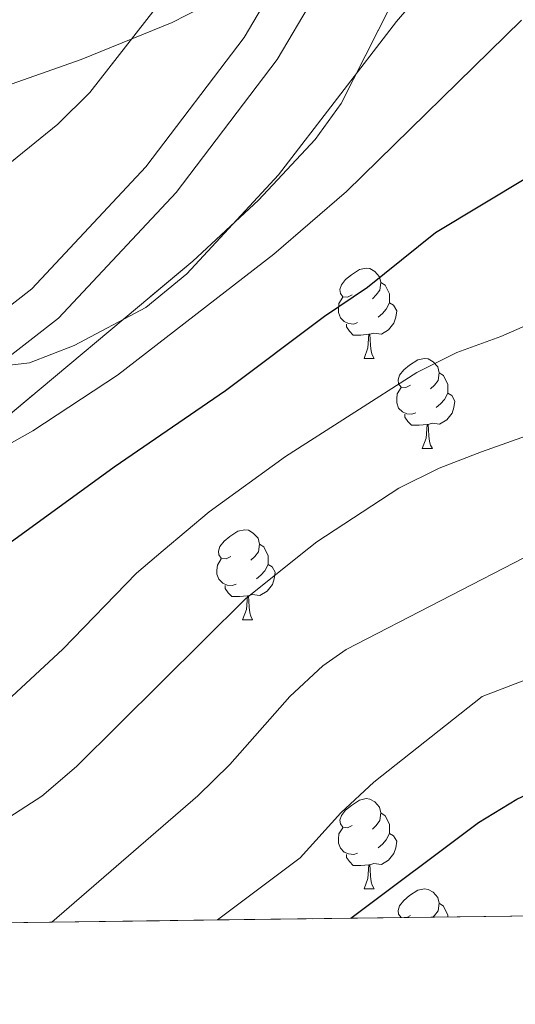
# Model space of a CAD drawing. Extents: x 588996 to 593491, y 775095 to 778125.
# Drawn here: x 591095 to 591150, y 775508 to 775617 of the extents above; entities that cross this region are included whole.
import ezdxf

# ---------------------------------------------------------------- set-up
doc = ezdxf.new("R2010")
doc.units = 0
doc.header["$MEASUREMENT"] = 0
doc.linetypes.add('DGN Style 3', pattern=[59.44946, 42.4639, -16.98556])
for name, color, linetype in [('Nivel 21', 7, 'Continuous'), ('Nivel 35', 7, 'Continuous'), ('Nivel 36', 7, 'Continuous'), ('Nivel 4', 7, 'Continuous'), ('Nivel 49', 7, 'Continuous'), ('Nivel 5', 7, 'Continuous'), ('Nivel 57', 7, 'Continuous'), ('Nivel 61', 7, 'Continuous'), ('Nivel 63', 7, 'Continuous')]:
    doc.layers.add(name, color=color, linetype=linetype)
doc.linetypes.add('5zonar', pattern='A,-5,[1,dgnlstyle.shx,S=0.08,R=0,X=0,Y=0],-5', length=10)

msp = doc.modelspace()

# ---------------------------------------------------------------- linework, layer by layer
at = {"layer": 'Nivel 21', "color": 19, "linetype": 'Continuous', "lineweight": 0}
msp.add_polyline3d([(591012.142, 775515.8640000001, 723.616), (591028.4180000001, 775536.791, 727.184), (591043.092, 775550.28, 729.657), (591063.304, 775564.223, 732.275), (591082.648, 775576.5689999999, 734.312), (591096.652, 775587.4469999999, 736.494), (591109.3500000001, 775601.014, 737.803), (591120.2760000001, 775615.425, 738.676), (591131.685, 775634.77, 740.712), (591139.6880000001, 775654.139, 741.876), (591143.351, 775669.013, 743.331), (591141.757, 775681.848, 743.913), (591139.4480000001, 775694.916, 744.495), (591141.69, 775702.5490000001, 744.927)], dxfattribs=at)
at = {"layer": 'Nivel 21', "color": 19, "linetype": 'DGN Style 3', "lineweight": 0}
msp.add_polyline3d([(591143.9610000001, 775694.666, 744.495), (591146.1100000001, 775682.503, 743.913), (591147.818, 775668.75, 743.331), (591143.882, 775652.7660000001, 741.876), (591135.6329999999, 775632.8030000001, 740.712), (591123.9369999999, 775612.9709999999, 738.676), (591112.719, 775598.1740000001, 737.803), (591099.6270000001, 775584.186, 736.494), (591085.1869999999, 775572.97, 734.312), (591065.7380000001, 775560.557, 732.275), (591045.844, 775546.8330000001, 729.657), (591031.6200000001, 775533.7579999999, 727.184), (591016.9140000001, 775515.9280000001, 723.839)], dxfattribs=at)
at = {"layer": 'Nivel 35', "color": 92, "linetype": '5zonar', "lineweight": 0, "ltscale": 0.5}
for points in [[(591139.841, 775686.9240000001, 758.743), (591139.885, 775681.9610000001, 758.5120000000001), (591138.8999999999, 775672.446, 758.499), (591137.875, 775667.524, 758.138), (591136.2339999999, 775662.8230000001, 757.725), (591135.354, 775661.217, 757.6270000000001), (591129.0519999999, 775653.4820000001, 757.481), (591126.331, 775649.2720000001, 757.409), (591123.986, 775644.854, 757.3000000000001), (591121.091, 775638.8300000001, 757.045), (591117.7509999999, 775629.327, 756.448), (591115.534, 775625.2409999999, 756.172), (591103.1240000001, 775609.308, 755.299), (591099.5719999999, 775605.787, 755.3000000000001), (591095.0449999999, 775602.104, 755.154), (591086.9580000001, 775595.521, 754.214), (591081.933, 775591.723, 753.883), (591060.669, 775577.5819999999, 752.14), (591055.0889999999, 775573.5360000001, 751.663), (591040.652, 775560.98, 750.136), (591029.1440000001, 775551.372, 747.758)], [(591035.3260000001, 775516.175, 735.962), (591041.6329999999, 775524.655, 736.068), (591044.8319999999, 775528.4539999999, 736.365), (591051.652, 775535.655, 737.415), (591062.6170000001, 775545.764, 739.669), (591073.942, 775555.5349999999, 742.009), (591081.402, 775562.1329999999, 743.213), (591091.5179999999, 775571.2590000001, 744.234), (591114.5549999999, 775590.5449999999, 746.225), (591121.8470000001, 775597.338, 746.915), (591128.156, 775604.054, 747.599), (591131.0349999999, 775608.078, 747.972), (591137.841, 775621.4820000001, 749.187), (591144.0079999999, 775631.6840000001, 750.506), (591146.2820000001, 775636.3659999999, 750.508), (591153.811, 775653.6229999999, 750.508)]]:
    msp.add_polyline3d(points, dxfattribs=at)
at = {"layer": 'Nivel 36', "color": 92, "linetype": 'Continuous', "lineweight": 0, "flags": 128}
for points in [[(591132.29, 775586.7860000001), (591131.76, 775586.521), (591131.23, 775586.5760000001), (591130.9650000001, 775586.946), (591130.9099999999, 775587.371), (591131.0700000001, 775587.8910000001), (591131.55, 775588.486), (591132.185, 775589.0160000001), (591133.085, 775589.601), (591133.8300000001, 775589.7609999999), (591134.2550000001, 775589.706), (591134.7849999999, 775589.3910000001), (591135.315, 775588.8060000001), (591135.4750000001, 775588.166), (591135.365, 775587.3160000001), (591134.94, 775586.7860000001), (591134.52, 775586.361)], [(591135.4750000001, 775588.166), (591135.95, 775587.851), (591136.2649999999, 775587.2110000001), (591136.425, 775586.8910000001), (591136.425, 775586.311), (591136.425, 775585.8859999999), (591136.0549999999, 775585.196), (591135.635, 775584.716), (591135.155, 775584.2960000001)], [(591132.875, 775583.706), (591132.45, 775583.5460000001), (591131.865, 775583.6059999999), (591131.3899999999, 775583.8160000001), (591130.9650000001, 775584.2409999999), (591130.75, 775584.8260000001), (591130.75, 775585.246), (591130.8049999999, 775585.831), (591131.23, 775586.521)], [(591136.425, 775585.8859999999), (591136.8800000001, 775585.6359999999), (591137.2250000001, 775585.021), (591137.115, 775584.2960000001), (591136.905, 775583.656), (591136.3200000001, 775582.916), (591135.5249999999, 775582.436), (591134.675, 775582.541), (591134.2450000001, 775582.4110000001)], [(591134.135, 775582.4110000001), (591133.2450000001, 775582.3260000001), (591132.3999999999, 775582.3260000001), (591131.9750000001, 775582.756), (591131.655, 775583.2309999999), (591131.655, 775583.5460000001)], [(591133.5900000001, 775579.726), (591134.0249999999, 775580.8859999999), (591134.135, 775582.4110000001), (591134.2450000001, 775582.4110000001), (591134.28, 775581.8260000001), (591134.315, 775581.1410000001), (591134.385, 775580.5260000001), (591134.5, 775580.1259999999), (591134.7150000001, 775579.726)], [(591133.5900000001, 775579.726), (591134.7150000001, 775579.726)], [(591138.7649999999, 775576.7509999999), (591138.2350000001, 775576.486), (591137.7050000001, 775576.541), (591137.44, 775576.9110000001), (591137.385, 775577.3360000001), (591137.5449999999, 775577.8559999999), (591138.0249999999, 775578.4510000001), (591138.6599999999, 775578.9809999999), (591139.56, 775579.5660000001), (591140.3049999999, 775579.726), (591140.73, 775579.6710000001), (591141.26, 775579.3559999999), (591141.79, 775578.771), (591141.95, 775578.131), (591141.8400000001, 775577.281), (591141.415, 775576.7509999999), (591140.9950000001, 775576.3260000001)], [(591141.95, 775578.131), (591142.425, 775577.8160000001), (591142.74, 775577.176), (591142.8999999999, 775576.8559999999), (591142.8999999999, 775576.2760000001), (591142.8999999999, 775575.851), (591142.53, 775575.1610000001), (591142.1100000001, 775574.6810000001), (591141.6300000001, 775574.2609999999)], [(591139.3500000001, 775573.6710000001), (591138.925, 775573.5109999999), (591138.3400000001, 775573.571), (591137.865, 775573.781), (591137.44, 775574.206), (591137.2250000001, 775574.791), (591137.2250000001, 775575.2110000001), (591137.28, 775575.7960000001), (591137.7050000001, 775576.486)], [(591142.8999999999, 775575.851), (591143.355, 775575.601), (591143.7, 775574.986), (591143.5900000001, 775574.2609999999), (591143.3800000001, 775573.621), (591142.7949999999, 775572.881), (591142, 775572.4010000001), (591141.1499999999, 775572.506), (591140.72, 775572.3759999999)], [(591140.6100000001, 775572.3759999999), (591139.72, 775572.291), (591138.875, 775572.291), (591138.45, 775572.7209999999), (591138.1300000001, 775573.196), (591138.1300000001, 775573.5109999999)], [(591140.065, 775569.6910000001), (591140.5, 775570.851), (591140.6100000001, 775572.3759999999), (591140.72, 775572.3759999999), (591140.7550000001, 775571.791), (591140.79, 775571.1059999999), (591140.8600000001, 775570.4909999999), (591140.9750000001, 775570.091), (591141.19, 775569.6910000001)], [(591140.065, 775569.6910000001), (591141.19, 775569.6910000001)], [(591118.787, 775557.703), (591118.257, 775557.4380000001), (591117.727, 775557.493), (591117.462, 775557.8630000001), (591117.4070000001, 775558.288), (591117.567, 775558.808), (591118.047, 775559.4029999999), (591118.682, 775559.933), (591119.5819999999, 775560.5179999999), (591120.327, 775560.6780000001), (591120.7520000001, 775560.6229999999), (591121.2820000001, 775560.308), (591121.8119999999, 775559.723), (591121.9720000001, 775559.0830000001), (591121.862, 775558.233), (591121.4369999999, 775557.703), (591121.017, 775557.2779999999)], [(591121.9720000001, 775559.0830000001), (591122.4469999999, 775558.7679999999), (591122.7620000001, 775558.128), (591122.922, 775557.808), (591122.922, 775557.2280000001), (591122.922, 775556.8030000001), (591122.5519999999, 775556.1130000001), (591122.132, 775555.6329999999), (591121.652, 775555.213)], [(591119.372, 775554.6229999999), (591118.9469999999, 775554.463), (591118.362, 775554.523), (591117.8870000001, 775554.733), (591117.462, 775555.158), (591117.247, 775555.743), (591117.247, 775556.163), (591117.3019999999, 775556.7479999999), (591117.727, 775557.4380000001)], [(591122.922, 775556.8030000001), (591123.3770000001, 775556.5530000001), (591123.7220000001, 775555.9380000001), (591123.612, 775555.213), (591123.402, 775554.5730000001), (591122.817, 775553.8330000001), (591122.0220000001, 775553.3530000001), (591121.172, 775553.4580000001), (591120.7420000001, 775553.328)], [(591120.632, 775553.328), (591119.7420000001, 775553.243), (591118.8970000001, 775553.243), (591118.4720000001, 775553.673), (591118.152, 775554.148), (591118.152, 775554.463)], [(591120.087, 775550.6429999999), (591120.5220000001, 775551.8030000001), (591120.632, 775553.328), (591120.7420000001, 775553.328), (591120.777, 775552.743), (591120.8119999999, 775552.058), (591120.882, 775551.443), (591120.997, 775551.0430000001), (591121.212, 775550.6429999999)], [(591120.087, 775550.6429999999), (591121.212, 775550.6429999999)], [(591132.29, 775527.794), (591131.76, 775527.5290000001), (591131.23, 775527.584), (591130.9650000001, 775527.9539999999), (591130.9099999999, 775528.379), (591131.0700000001, 775528.899), (591131.55, 775529.494), (591132.185, 775530.024), (591133.085, 775530.6089999999), (591133.8300000001, 775530.7690000001), (591134.2550000001, 775530.7139999999), (591134.7849999999, 775530.399), (591135.315, 775529.814), (591135.4750000001, 775529.1740000001), (591135.365, 775528.324), (591134.94, 775527.794), (591134.52, 775527.369)], [(591135.4750000001, 775529.1740000001), (591135.95, 775528.8589999999), (591136.2649999999, 775528.219), (591136.425, 775527.899), (591136.425, 775527.3189999999), (591136.425, 775526.8940000001), (591136.0549999999, 775526.2039999999), (591135.635, 775525.7239999999), (591135.155, 775525.304)], [(591132.875, 775524.7139999999), (591132.45, 775524.554), (591131.865, 775524.6140000001), (591131.3899999999, 775524.824), (591130.9650000001, 775525.2490000001), (591130.75, 775525.834), (591130.75, 775526.254), (591130.8049999999, 775526.8389999999), (591131.23, 775527.5290000001)], [(591136.425, 775526.8940000001), (591136.8800000001, 775526.6440000001), (591137.2250000001, 775526.0290000001), (591137.115, 775525.304), (591136.905, 775524.6640000001), (591136.3200000001, 775523.9240000001), (591135.5249999999, 775523.4439999999), (591134.675, 775523.5490000001), (591134.2450000001, 775523.419)], [(591134.135, 775523.419), (591133.2450000001, 775523.334), (591132.3999999999, 775523.334), (591131.9750000001, 775523.764), (591131.655, 775524.2390000001), (591131.655, 775524.554)], [(591133.5900000001, 775520.7339999999), (591134.0249999999, 775521.8940000001), (591134.135, 775523.419), (591134.2450000001, 775523.419), (591134.28, 775522.834), (591134.315, 775522.149), (591134.385, 775521.534), (591134.5, 775521.1340000001), (591134.7150000001, 775520.7339999999)], [(591133.5900000001, 775520.7339999999), (591134.7150000001, 775520.7339999999)], [(591137.71, 775517.5490000001), (591137.7050000001, 775517.5490000001), (591137.44, 775517.919), (591137.385, 775518.344), (591137.5449999999, 775518.8640000001), (591138.0249999999, 775519.459), (591138.6599999999, 775519.9890000001), (591139.56, 775520.574), (591140.3049999999, 775520.7339999999), (591140.73, 775520.679), (591141.26, 775520.3640000001), (591141.79, 775519.7790000001), (591141.95, 775519.139), (591141.8400000001, 775518.2890000001), (591141.415, 775517.7590000001), (591141.254, 775517.5959999999)], [(591141.95, 775519.139), (591142.425, 775518.824), (591142.74, 775518.1840000001), (591142.8999999999, 775517.8640000001), (591142.8999999999, 775517.618)], [(591138.7649999999, 775517.7590000001), (591138.361, 775517.557)]]:
    msp.add_lwpolyline(points, dxfattribs=at)
at = {"layer": 'Nivel 4', "color": 25, "linetype": 'Continuous', "lineweight": 30, "flags": 128}
for points, elevation in [([(591002.3589999999, 775515.7320000001), (591006.746, 775520.828), (591009.506, 775522.9199999999), (591013.9369999999, 775525.318), (591015.426, 775525.342), (591019.6429999999, 775523.6400000001), (591024.5549999999, 775522.685), (591037.8289999999, 775527.6529999999), (591042.666, 775528.9210000001), (591047.7010000001, 775530.7960000001), (591057.581, 775535.2479999999), (591067.0419999999, 775540.756), (591081.321, 775550.504), (591085.656, 775552.997), (591092.604, 775558.048), (591105.815, 775567.6529999999), (591118.175, 775576.1499999999), (591129.199, 775584.412), (591133.9890000001, 775587.6529999999), (591141.527, 775593.7309999999), (591151.783, 775599.8900000001)], 725), ([(591132.1370000001, 775517.4739999999), (591146.304, 775528.125), (591150.5719999999, 775530.7209999999), (591154.983, 775532.7320000001), (591160.719, 775535.058), (591170.905, 775538.571), (591174.9340000001, 775539.517)], 700)]:
    msp.add_lwpolyline(points, dxfattribs=dict(at, elevation=elevation))
at = {"layer": 'Nivel 49', "color": 19, "linetype": 'Continuous', "lineweight": 0, "extrusion": (0.3191596031430926, 0.00427868236496062, 0.9476913213693389), "elevation": 192647.0751147294, "flags": 128}
msp.add_lwpolyline([(767523.7355367551, -569773.3012080495), (767523.7355367551, -569788.9659435083)], dxfattribs=at)
at = {"layer": 'Nivel 49', "color": 19, "linetype": 'Continuous', "lineweight": 0, "extrusion": (0.233029157707391, 0.003116438260970286, 0.9724647548732805), "elevation": 140848.601635316, "flags": 128}
msp.add_lwpolyline([(767543.2747901741, -584725.6096796843), (767543.2747901741, -584747.0643035448)], dxfattribs=at)
at = {"layer": 'Nivel 49', "color": 19, "linetype": 'Continuous', "lineweight": 0, "extrusion": (0.1829480001195607, 0.002451655749070944, 0.9831195342563087), "elevation": 110739.6730671371, "flags": 128}
msp.add_lwpolyline([(767526.8951254892, -591127.6737217361), (767526.8951254892, -591155.0014383623)], dxfattribs=at)
at = {"layer": 'Nivel 49', "color": 19, "linetype": 'Continuous', "lineweight": 0, "extrusion": (0.2619716900493166, 0.003527855078857001, 0.9650691104015543), "elevation": 158272.2825447702, "flags": 128}
msp.add_lwpolyline([(767487.3759379056, -580291.3561406857), (767487.3759379056, -580310.4404420878)], dxfattribs=at)
at = {"layer": 'Nivel 5', "color": 25, "linetype": 'Continuous', "lineweight": 0, "flags": 128}
for points, elevation in [([(590953.5320000001, 775531.7949999999), (590959.5079999999, 775539.8130000001), (590970.4820000001, 775552.6229999999), (590973.9920000001, 775556.0830000001), (590978.6229999999, 775560.648), (590986.8570000001, 775567.483), (590991.277, 775570.6070000001), (591004.959, 775577.987), (591013.9809999999, 775582.2930000001), (591038.115, 775591.916), (591056.3160000001, 775598.0079999999), (591061.51, 775599.283), (591076.257, 775603.8630000001), (591102.1640000001, 775612.976), (591112.2509999999, 775617.0719999999), (591117.054, 775619.5320000001), (591121.189, 775622.341), (591124.9909999999, 775626.287), (591127.547, 775629.456), (591131.9739999999, 775627.44), (591134.203, 775627.774), (591137.7280000001, 775631.611), (591140.7150000001, 775635.581), (591154.4410000001, 775657.369)], 740), ([(591284.24, 775637.652), (591265.3049999999, 775626.2849999999), (591233.959, 775604.898), (591220.3030000001, 775597.577), (591211.1610000001, 775593.422), (591190.9709999999, 775586.71), (591166.7760000001, 775576.494), (591146.6340000001, 775569.3200000001), (591141.936, 775567.521), (591137.456, 775565.3019999999), (591128.3319999999, 775559.317), (591127.4639999999, 775558.6259999999), (591120.4450000001, 775553.0390000001), (591101.6429999999, 775534.338), (591097.783, 775531.027), (591093.575, 775528.3289999999), (591082.712, 775522.868), (591072.013, 775516.6670000001)], 715), ([(590956.875, 775515.1229999999), (590973.459, 775530.7280000001), (590985.4199999999, 775544.061), (590993.4550000001, 775552.0519999999), (590997.406, 775555.085), (590999.8489999999, 775556.5109999999), (591010.9340000001, 775562.9809999999), (591020.2949999999, 775567.033), (591035.908, 775572.7039999999), (591046.486, 775575.7620000001), (591067.7220000001, 775579.9720000001), (591077.976, 775581.55), (591082.962, 775581.9170000001), (591089.3489999999, 775583.0719999999), (591090.348, 775581.1510000001), (591093.5860000001, 775578.8929999999), (591096.412, 775579.236), (591101.371, 775581.1769999999), (591109.3489999999, 775585.4010000001), (591113.908, 775589.1229999999), (591124.0730000001, 775600.1529999999), (591137.203, 775617.1810000001), (591141.538, 775622.2620000001), (591151.656, 775632.395)], 735), ([(590974.5260000001, 775515.3600000001), (591008.362, 775537.571), (591021.2790000001, 775547.0760000001), (591030.419, 775552.0490000001), (591035.3729999999, 775553.344), (591043.631, 775553.997), (591045.588, 775552.7620000001), (591048.041, 775548.331), (591051.5519999999, 775547.717), (591055.5560000001, 775548.898), (591060.068, 775551.051), (591071.906, 775557.7050000001), (591096.7579999999, 775571.675), (591106.1939999999, 775577.858), (591123.56, 775591.3189999999), (591131.642, 775598.3), (591151.0970000001, 775617.342)], 730), ([(591251.756, 775519.078), (591255.503, 775547.699), (591256.4979999999, 775552.5830000001), (591258.783, 775560.8019999999), (591259.923, 775564.9010000001), (591264.3999999999, 775587.8400000001), (591265.2069999999, 775602.676), (591263.7749999999, 775603.77), (591254.652, 775597.952), (591241.8049999999, 775588.288), (591228.78, 775579.378), (591211.7239999999, 775566.2520000001), (591207.4280000001, 775563.6950000001), (591199.3189999999, 775559.8160000001), (591192.663, 775556.6340000001), (591182.9199999999, 775553.7679999999), (591172.467, 775551.2960000001), (591162.4610000001, 775548.1570000001), (591146.7409999999, 775542.1229999999), (591134.669, 775532.6130000001), (591131.03, 775529.185), (591126.4909999999, 775524.1969999999), (591117.2930000001, 775517.2749999999)], 705), ([(591156.2380000001, 775585.4280000001), (591148.807, 775582.1540000001), (591143.9180000001, 775580.392), (591139.4439999999, 775578.1599999999), (591124.8559999999, 775568.824), (591116.3759999999, 775562.672), (591111.27, 775558.3570000001), (591108.291, 775555.8400000001), (591100.1089999999, 775547.4040000001), (591092.375, 775540.243), (591087.8060000001, 775537.1159999999), (591078.723, 775532.1300000001), (591073.622, 775529.74), (591050.4979999999, 775522.371), (591036.3729999999, 775516.189)], 720), ([(591098.8770000001, 775517.027), (591115.112, 775531.064), (591118.6810000001, 775534.5830000001), (591125.3600000001, 775542.1400000001), (591129.0120000001, 775545.527), (591131.6130000001, 775547.341), (591152.5959999999, 775558.1769999999)], 710)]:
    msp.add_lwpolyline(points, dxfattribs=dict(at, elevation=elevation))
at = {"layer": 'Nivel 57', "color": 92, "linetype": 'DGN Style 3', "lineweight": 0, "flags": 128}
for points in [[(590598.3430000001, 775894.629), (590595.868, 775890.284), (590593.007, 775885.146), (590592.408, 775880.212), (590594.1570000001, 775875.3859999999), (590597.1510000001, 775871.5009999999), (590601.564, 775866.615), (590603.997, 775862.3), (590604.8019999999, 775856.5630000001), (590603.55, 775851.7890000001), (590600.655, 775848.351), (590596.865, 775844.6869999999), (590594.2080000001, 775840.79), (590590.871, 775831.3260000001), (590588.3600000001, 775824.311), (590585.9040000001, 775823.111), (590582.6229999999, 775823.771), (590580.5279999999, 775826.2239999999), (590579.3219999999, 775830.3189999999), (590579.3049999999, 775835.3870000001), (590579.807, 775841.5009999999), (590579.105, 775846.3230000001), (590576.7690000001, 775850.882), (590572.381, 775856.1599999999), (590568.4909999999, 775860.619), (590564.8300000001, 775864.0290000001), (590555.416, 775870.2660000001), (590551.77, 775873.6610000001), (590543.7509999999, 775881.781), (590540.2660000001, 775885.254), (590537.395, 775888.2450000001), (590534.375, 775892.1769999999), (590531.774, 775897.916), (590532.585, 775900.602), (590535.4839999999, 775902.848), (590540.02, 775904.2010000001), (590544.7110000001, 775906.3740000001), (590548.9010000001, 775908.6599999999), (590556.6910000001, 775913.8729999999), (590559.689, 775917.5279999999), (590561.8230000001, 775921.9040000001), (590564.382, 775925.898), (590565.9639999999, 775927.2450000001), (590570.196, 775929.6229999999), (590574.74, 775931.466), (590582.49, 775933.4839999999), (590588.229, 775933.801), (590593.8219999999, 775932.8500000001), (590599.115, 775932.271), (590604.102, 775932.5050000001), (590609.774, 775933.429), (590615.5760000001, 775935.679), (590620.8559999999, 775939.422), (590625.3049999999, 775941.628), (590629.9880000001, 775943.4099999999), (590636.4169999999, 775944.69), (590641.1840000001, 775946.1710000001), (590646.24, 775949.3430000001), (590648.9850000001, 775953.3019999999), (590649.1229999999, 775956.8060000001), (590647.5449999999, 775960.7509999999), (590642.0760000001, 775969.379), (590639.301, 775974.513), (590634.7990000001, 775983.8900000001), (590628.952, 775994.2309999999), (590627.0390000001, 775998.8459999999), (590625.2930000001, 776004.1059999999), (590624.067, 776009.854), (590624.8640000001, 776014.869), (590627.237, 776017.331), (590631.7790000001, 776018.837), (590636.1780000001, 776018.3289999999), (590640.8130000001, 776016.4450000001), (590656.558, 776008.408), (590662.527, 776006.4890000001), (590668.0449999999, 776005.6130000001), (590673.0430000001, 776005.3970000001), (590678.396, 776006.2749999999), (590679.0730000001, 776006.6170000001), (590682.1950000001, 776009.087), (590685.7609999999, 776012.825), (590688.548, 776016.8360000001), (590689.845, 776021.176), (590689.8300000001, 776022.155), (590688.926, 776025.0590000001), (590686.69, 776029.5320000001), (590680.308, 776039.565), (590678.119, 776043.783), (590677.389, 776049.1340000001), (590678.869, 776053.9240000001), (590683.73, 776064.4709999999), (590686.379, 776068.564), (590689.831, 776072.6270000001), (590693.976, 776076.6529999999), (590702.2239999999, 776084.4310000001), (590709.2820000001, 776091.5349999999), (590712.6410000001, 776094.798), (590722.71, 776104.2590000001), (590730.203, 776111.7209999999), (590732.76, 776114.4180000001), (590735.952, 776118.4539999999), (590738.5730000001, 776122.709), (590740.878, 776127.6159999999), (590744.3870000001, 776137.7849999999), (590744.7390000001, 776142.73), (590744.3530000001, 776147.8130000001), (590744.7150000001, 776151.426), (590746.1950000001, 776156.183), (590748.034, 776160.7679999999), (590750.6300000001, 776166.054), (590756.4140000001, 776175.389), (590758.1740000001, 776179.131), (590759.6399999999, 776182.8640000001), (590760.4070000001, 776185.2409999999), (590761.6240000001, 776189.997), (590762.6089999999, 776195.459), (590762.193, 776200.4369999999), (590759.8200000001, 776205.1400000001), (590755.7960000001, 776208.104), (590751.0009999999, 776209.882), (590745.442, 776210.467), (590738.8600000001, 776209.9909999999), (590734.341, 776209.108), (590723.446, 776205.767), (590718.159, 776204.185), (590713.0220000001, 776202.23), (590708.037, 776199.531), (590703.8, 776196.237), (590691.2420000001, 776184.4199999999), (590688.3570000001, 776180.8729999999), (590681.5959999999, 776170.898), (590676.4739999999, 776162.156), (590673.442, 776157.158), (590669.544, 776154.271), (590666.666, 776154.9739999999), (590663.8260000001, 776157.4990000001), (590661.284, 776161.6769999999), (590659.3929999999, 776167.3300000001), (590658.6140000001, 776178.9480000001), (590658.4469999999, 776184.2390000001), (590659.3840000001, 776188.828), (590662.594, 776192.5260000001), (590666.726, 776195.1400000001), (590677.551, 776200.0279999999), (590687.673, 776204.533), (590689.692, 776209.396), (590688.9169999999, 776211.841), (590686.973, 776213.5490000001), (590681.824, 776215.5449999999), (590677.3530000001, 776215.307), (590671.842, 776213.7239999999), (590666.7779999999, 776212.5889999999), (590661.79, 776212.618), (590656.202, 776213.969), (590650.514, 776217.456), (590645.881, 776220.9439999999), (590642.1680000001, 776224.223), (590629.639, 776242.0590000001), (590625.6799999999, 776244.804), (590616.5700000001, 776248.9240000001), (590610.604, 776250.8670000001), (590605.604, 776252.788), (590600.9739999999, 776255.531), (590596.8060000001, 776258.4539999999), (590596.1399999999, 776263.1140000001), (590597.2890000001, 776267.794), (590601.7080000001, 776277.537), (590603.865, 776283.342), (590604.953, 776287.7660000001), (590607.013, 776296.531), (590607.8330000001, 776300.7949999999), (590607.916, 776305.6440000001), (590607.132, 776310.1840000001), (590605.1070000001, 776313.979), (590602.645, 776314.8659999999), (590599.071, 776313.736), (590596.173, 776311.0430000001), (590593.6340000001, 776307.108), (590590.6159999999, 776300.963), (590587.2690000001, 776298.716), (590584.5830000001, 776299.602), (590579.6529999999, 776302.94), (590575.169, 776306.503), (590572.1240000001, 776310.3759999999), (590569.493, 776314.686), (590569.102, 776315.6510000001), (590568.855, 776322.8060000001), (590567.733, 776327.5970000001), (590565.692, 776332.8570000001), (590562.3230000001, 776337.5420000001), (590557.837, 776341.7760000001), (590553.956, 776344.9110000001), (590548.8740000001, 776347.561), (590544.145, 776348.673), (590538.588, 776347.7509999999), (590533.223, 776347.2860000001), (590529.419, 776346.4809999999), (590526.435, 776344.5660000001), (590523.6780000001, 776341.065), (590521.5320000001, 776336.96), (590519.55, 776331.5360000001), (590518.4850000001, 776327.01), (590517.7280000001, 776321.521), (590516.054, 776311.4550000001), (590514.5630000001, 776306.574), (590512.1240000001, 776301.896), (590508.3430000001, 776296.8200000001), (590504.4099999999, 776293.811), (590499.193, 776291.3489999999), (590494.131, 776289.469), (590488.6950000001, 776287.8119999999), (590483.3319999999, 776286.6769999999), (590478.6540000001, 776285), (590473.5090000001, 776282.024), (590468.889, 776280.1259999999), (590462.858, 776279.604), (590458.3060000001, 776281.229), (590456.1359999999, 776283.98), (590454.7790000001, 776288.895), (590455.807, 776293.3700000001), (590458.0360000001, 776295.6130000001), (590461.538, 776296.0719999999), (590466.1810000001, 776295.408), (590471.753, 776294.912), (590476.47, 776295.1529999999), (590482.098, 776295.8759999999), (590487.098, 776297.571), (590490.2930000001, 776300.712), (590492.44, 776305.2650000001), (590493.689, 776310.8589999999), (590494.074, 776315.69), (590494.737, 776321.078), (590496.4380000001, 776326.1170000001), (590498.369, 776330.655), (590501.432, 776336.226), (590504.3160000001, 776339.8740000001), (590507.091, 776344.7660000001), (590508.1799999999, 776350.202), (590507.632, 776355.902), (590506.419, 776361.2860000001), (590504.2509999999, 776365.7860000001), (590500.507, 776368.794), (590495.7080000001, 776370.2820000001), (590490.4310000001, 776370.1540000001), (590484.9210000001, 776367.929), (590475.263, 776361.557), (590470.351, 776359.3049999999), (590465.0630000001, 776358.095), (590459.3999999999, 776357.7790000001), (590454.331, 776357.837), (590449.4839999999, 776357.129), (590447.334, 776355.057), (590447.4909999999, 776352.523), (590449.888, 776348.879), (590453.851, 776344.9410000001), (590457.2180000001, 776341.0020000001), (590460.4380000001, 776336.54), (590460.8970000001, 776332.666), (590459.342, 776329.53), (590455.7050000001, 776324.8230000001), (590445.087, 776312.416), (590441.7450000001, 776308.6780000001), (590438.2209999999, 776305.199), (590434.5120000001, 776301.9709999999), (590429.257, 776298.352), (590424.568, 776296.4739999999), (590419.577, 776295.4140000001), (590415.3260000001, 776296.4439999999), (590411.23, 776299.244), (590407.9299999999, 776304.1680000001), (590407.4070000001, 776309.135), (590411.0530000001, 776313.483), (590414.189, 776316.8659999999), (590431.152, 776334.656), (590433.494, 776339.027), (590434.4809999999, 776342.27), (590435.0889999999, 776351.7490000001), (590436.338, 776357.4890000001), (590438.5160000001, 776362.1089999999), (590441.611, 776365.2820000001), (590443.345, 776366.895), (590446.986, 776370.6329999999), (590447.2, 776373.541), (590445.6270000001, 776375.7720000001), (590441.629, 776378.851), (590438.979, 776380.2220000001), (590433.9680000001, 776381.7579999999), (590428.983, 776381.601), (590428.317, 776381.3800000001), (590425.639, 776379.9550000001), (590420.7309999999, 776376.436), (590416.047, 776372.7690000001), (590411.227, 776371.2949999999), (590405.987, 776372.065), (590400.6159999999, 776373.3900000001), (590389.9480000001, 776376.56), (590384.9539999999, 776376.98), (590373.1799999999, 776375.76), (590367.81, 776376.861), (590362.288, 776378.9299999999), (590357.9110000001, 776381.173), (590354.416, 776385.212), (590352.2380000001, 776389.3), (590348.3559999999, 776399.9780000001), (590345.507, 776409.244), (590343.8600000001, 776413.8319999999), (590341.314, 776418.443), (590337.8970000001, 776422.229), (590335.608, 776423.787), (590326.8030000001, 776427.1130000001), (590321.283, 776428.4369999999), (590315.9110000001, 776429.9839999999), (590311.5050000001, 776432.8019999999), (590308.8840000001, 776436.595), (590308.871, 776440.396), (590310.4820000001, 776444.673), (590315.837, 776446.1699999999), (590320.6089999999, 776447.128), (590328.967, 776449.182), (590328.5109999999, 776454.298), (590327.831, 776454.8430000001), (590323.078, 776456.496), (590316.72, 776456.446), (590306.54, 776457.375), (590300.913, 776458.2590000001), (590296.192, 776459.8400000001), (590290.686, 776463.145), (590282.9850000001, 776470.4990000001), (590278.8200000001, 776473.148), (590273.5789999999, 776475.1640000001), (590268.2069999999, 776476.7110000001), (590263.1300000001, 776479.453), (590259.094, 776482.794), (590256.5449999999, 776487.4070000001), (590257.2820000001, 776490.0179999999), (590259.1359999999, 776492.9299999999), (590263.4469999999, 776496.6710000001), (590268.435, 776498.476), (590273.047, 776501.1000000001), (590276.4639999999, 776504.763), (590278.0149999999, 776509.24), (590276.814, 776511.845), (590274.1259999999, 776513.1030000001), (590269.879, 776512.8659999999), (590265.149, 776511.2450000001), (590250.453, 776504.2309999999), (590240.185, 776498.757), (590231.004, 776494.2690000001), (590216.301, 776486.0090000001), (590211.6869999999, 776483.9820000001), (590206.8940000001, 776482.6610000001), (590201.118, 776481.561), (590195.148, 776480.9510000001), (590188.815, 776481.0009999999), (590183.0760000001, 776480.9820000001), (590178.0989999999, 776481.375), (590172.565, 776482.815), (590167.7220000001, 776485.175), (590159.4099999999, 776492.831), (590155.288, 776495.483), (590148.959, 776497.94), (590144.2010000001, 776499.2860000001), (590137.55, 776499.4680000001), (590132.7820000001, 776498.02), (590127.649, 776495.709), (590122.926, 776494.091), (590117.371, 776493.365), (590112.3, 776494.094), (590106.9269999999, 776496.2380000001), (590100.5860000001, 776497.932), (590093.5730000001, 776500.145), (590088.926, 776501.9410000001), (590084.273, 776504.419), (590080.237, 776507.1200000001), (590076.46, 776511.1000000001), (590077.281, 776513.4340000001), (590080.4720000001, 776517.693), (590077.8570000001, 776521.6780000001), (590073.669, 776523.8570000001), (590057.56, 776526.7860000001), (590052.574, 776527.2339999999), (590047.1240000001, 776527.125), (590041.834, 776526.6599999999), (590036.396, 776525.7479999999), (590031.257, 776524.3900000001), (590025.969, 776523.4040000001), (590020.081, 776523.385), (590009.94, 776524.47), (590003.828, 776524.6740000001), (589998.854, 776525.155), (589992.865, 776526.5760000001), (589982.4950000001, 776529.598), (589971.158, 776532.0959999999), (589965.192, 776533.1200000001), (589960.212, 776533.551), (589949.166, 776533.5150000001), (589944.182, 776533.952), (589933.6540000001, 776536.372), (589922.02, 776538.2720000001), (589916.9469999999, 776539.746), (589907.2649999999, 776545.247), (589907.3740000001, 776536.9990000001), (589907.4979999999, 776527.6140000001), (589907.595, 776520.3), (589907.727, 776510.3160000001), (589907.844, 776501.408), (589907.9580000001, 776492.8260000001), (589908.068, 776484.4880000001), (589908.175, 776476.3430000001), (589908.28, 776468.4170000001), (589908.3840000001, 776460.585), (589908.49, 776452.5560000001), (589908.595, 776444.5889999999), (589908.703, 776436.4110000001), (589908.8119999999, 776428.2010000001), (589908.9310000001, 776419.202), (589909.05, 776410.1429999999), (589909.169, 776401.175), (589909.29, 776391.996), (589909.4110000001, 776382.852), (589909.5149999999, 776374.9439999999), (589909.621, 776366.943), (589909.727, 776358.953), (589909.8330000001, 776350.888), (589909.9410000001, 776342.7420000001), (589910.0700000001, 776332.9340000001), (589910.199, 776323.2220000001), (589910.334, 776312.9580000001), (589910.4720000001, 776302.564), (589910.557, 776296.1000000001), (589910.7180000001, 776283.9029999999), (589910.916, 776268.95), (589911.105, 776254.655), (589911.2960000001, 776240.2069999999), (589911.567, 776219.6400000001), (589911.8289999999, 776199.8589999999), (589912.132, 776176.8800000001), (589912.4299999999, 776154.3400000001), (589912.689, 776134.79), (589912.845, 776122.9880000001), (589912.9739999999, 776113.155), (589913.104, 776103.327), (589913.558, 776069), (589913.72, 776056.693), (589913.8459999999, 776047.193), (589914.017, 776034.263), (589914.183, 776021.6529999999), (589914.3700000001, 776007.5220000001), (589914.558, 775993.304), (589914.744, 775979.206), (589914.888, 775968.3289999999), (589915.0260000001, 775957.906), (589915.1510000001, 775948.412), (589915.219, 775943.263), (589915.317, 775935.898), (589915.5930000001, 775915.0109999999), (589915.852, 775895.3430000001), (589916.1429999999, 775873.3800000001), (589916.497, 775846.534), (589916.97, 775810.7479999999), (589917.8899999999, 775741.104), (589918.149, 775721.531), (589918.381, 775703.956), (589918.611, 775686.548), (589918.7849999999, 775673.3670000001), (589918.889, 775665.5120000001), (589918.935, 775662.075), (589919.3729999999, 775628.8859999999), (589919.889, 775589.845), (589920.406, 775550.76), (589921.06, 775501.23), (589924.834, 775501.28), (589933.619, 775501.398), (589937.8829999999, 775501.456), (589941.4169999999, 775501.503), (589946.8200000001, 775501.575), (589958.033, 775501.7250000001), (589975.942, 775501.966), (589989.2720000001, 775502.1440000001), (590003.4310000001, 775502.334), (590019.55, 775502.55), (590036.3489999999, 775502.7760000001), (590054.118, 775503.0150000001), (590068.7849999999, 775503.2110000001), (590080.9909999999, 775503.375), (590092.3330000001, 775503.527), (590102.533, 775503.6640000001), (590112.311, 775503.7949999999), (590121.9709999999, 775503.9240000001), (590131.4180000001, 775504.051), (590140.4169999999, 775504.172), (590153.963, 775504.3530000001), (590166.963, 775504.5279999999), (590179.5090000001, 775504.696), (590191.6399999999, 775504.8589999999), (590202.915, 775505.01), (590210.5120000001, 775505.112), (590213.3500000001, 775505.1499999999), (590213.2960000001, 775520.673), (590212.8759999999, 775525.49), (590211.949, 775530.443), (590209.5090000001, 775540.3389999999), (590203.25, 775561.5490000001), (590200.838, 775571.243), (590199.8230000001, 775576.913), (590197.0519999999, 775596.513), (590196.233, 775601.611), (590193.1070000001, 775617.388), (590192.2150000001, 775627.281), (590191.773, 775637.2820000001), (590191.854, 775662.382), (590192.061, 775673.96), (590192.5700000001, 775688.8589999999), (590194.4340000001, 775707.247), (590194.2660000001, 775711.8430000001), (590193.1980000001, 775716.642), (590191.7790000001, 775721.399), (590190.101, 775725.983), (590183.8189999999, 775739.6510000001), (590182.388, 775744.4739999999), (590180.513, 775756.506), (590180.0800000001, 775766.4550000001), (590180.284, 775776.3659999999), (590180.729, 775796.27), (590180.679, 775811.55), (590181.0349999999, 775816.7679999999), (590181.419, 775823.7180000001), (590181.5220000001, 775836.094), (590182.415, 775851.058), (590184.084, 775862.75), (590188.6329999999, 775887.227), (590190.913, 775900.281), (590192.1710000001, 775910.1610000001), (590192.283, 775915.098), (590191.5050000001, 775922.567), (590184.277, 775966.219), (590183.869, 775970.827), (590184.183, 775975.7609999999), (590185.379, 775980.69), (590187.568, 775985.6089999999), (590191.7080000001, 775991.3630000001), (590195.257, 775995.24), (590198.7069999999, 775998.689), (590203.1699999999, 776001.3119999999), (590209.003, 776001.7209999999), (590214.077, 776001.7139999999), (590218.8260000001, 776000.2450000001), (590222.5619999999, 775997.2760000001), (590223.689, 775994.6710000001), (590221.842, 775989.4469999999), (590219.46, 775984.3330000001), (590215.6529999999, 775980.686), (590211.4439999999, 775978.233), (590206.983, 775974.865), (590202.8200000001, 775970.496), (590201.0190000001, 775965.6710000001), (590200.693, 775960.683), (590200.7509999999, 775942.649), (590201.5619999999, 775922.6740000001), (590201.625, 775903.2949999999), (590201.6510000001, 775894.872), (590201.6680000001, 775889.879), (590201.6950000001, 775881.4639999999), (590201.712, 775876.463), (590201.7150000001, 775868.0560000001), (590201.6070000001, 775863.0619999999), (590200.6100000001, 775843.0549999999), (590200.156, 775834.5989999999), (590199.1969999999, 775819.9010000001), (590198.9299999999, 775814.963), (590198.9510000001, 775808.628), (590198.462, 775800.935), (590198.246, 775795.9550000001), (590198.3119999999, 775775.831), (590197.9580000001, 775769.8670000001), (590198.017, 775762.1880000001), (590198.3940000001, 775756.9280000001), (590199.503, 775750.7849999999), (590202.889, 775741.4040000001), (590209.656, 775725.185), (590213.105, 775716.1300000001), (590216.0519999999, 775706.5719999999), (590217.537, 775698.2490000001), (590217.7209999999, 775688.2139999999), (590216.592, 775677.521), (590215.416, 775672.6570000001), (590211.534, 775663.1410000001), (590207.1359999999, 775654.7180000001), (590204.899, 775649.6170000001), (590204.088, 775644.635), (590204.3430000001, 775639.6400000001), (590205.496, 775629.0220000001), (590207.7749999999, 775615.6140000001), (590208.3189999999, 775612.794), (590301.0449999999, 775633.9639999999), (590405.963, 775650.2350000001), (590535.3570000001, 775663.7920000001), (590569.226, 775677.318), (590594.9110000001, 775686.345), (590605.7050000001, 775690.479), (590611.662, 775692.362), (590617.2479999999, 775693.4979999999), (590623.956, 775693.52), (590631.0390000001, 775692.798), (590638.497, 775691.331), (590644.838, 775689.861), (590650.06, 775688.3870000001), (590655.2820000001, 775686.9140000001), (590660.507, 775684.6939999999), (590665.7309999999, 775682.4750000001), (590670.5819999999, 775680.628), (590675.0619999999, 775678.034), (590681.4110000001, 775673.9550000001), (590686.2690000001, 775669.871), (590692.2450000001, 775665.791), (590700.091, 775659.4809999999), (590737.1240000001, 775616.744), (590753.929, 775605.9909999999), (590758.416, 775601.534), (590762.1570000001, 775597.074), (590764.4110000001, 775591.4909999999), (590762.9299999999, 775588.5050000001), (590758.845, 775584.02), (590746.202, 775575.4070000001), (590698.9240000001, 775559.602), (590690.3759999999, 775552.494), (590668.068, 775536.396), (590630.8459999999, 775510.7490000001), (590635.892, 775510.818), (590655.186, 775511.0760000001), (590671.538, 775511.2960000001), (590687.537, 775511.51), (590700.139, 775511.679), (590711.6140000001, 775511.8330000001), (590725.925, 775512.0249999999), (590743.297, 775512.2579999999), (590749.6359999999, 775512.3430000001), (590757.75, 775512.452), (590765.3230000001, 775512.5530000001), (590777.135, 775512.712), (590794.1499999999, 775512.94), (590860.7590000001, 775513.8330000001), (590889.288, 775514.216), (590912.9070000001, 775514.533), (590939.7239999999, 775514.8929999999), (590956.875, 775515.1229999999), (590974.5260000001, 775515.3600000001), (591002.3589999999, 775515.7320000001), (591003.4380000001, 775515.747), (591019.6710000001, 775540.665), (591022.2860000001, 775544.2520000001), (591025.571, 775547.9410000001), (591029.1440000001, 775551.372), (591040.652, 775560.98), (591055.0889999999, 775573.5360000001), (591060.669, 775577.5819999999), (591081.933, 775591.723), (591086.9580000001, 775595.521), (591095.0449999999, 775602.104), (591099.5719999999, 775605.787), (591103.1240000001, 775609.308), (591115.534, 775625.2409999999), (591117.7509999999, 775629.327), (591121.091, 775638.8300000001), (591123.986, 775644.854), (591126.331, 775649.2720000001), (591129.0519999999, 775653.4820000001), (591135.354, 775661.217), (591136.2339999999, 775662.8230000001), (591137.875, 775667.524), (591138.8999999999, 775672.446), (591139.885, 775681.9610000001), (591139.841, 775686.9240000001), (591138.541, 775696.8200000001), (591137.317, 775701.7509999999), (591131.9950000001, 775708.5560000001), (591131.142, 775715.3400000001), (591131.7949999999, 775726.2960000001), (591130.4110000001, 775731.669), (591125.7450000001, 775732.7590000001), (591120.0689999999, 775732.5760000001), (591108.334, 775730.2110000001), (591103.449, 775729.612), (591097.0260000001, 775729.51), (591088.0819999999, 775729.8330000001), (591082.219, 775729.6470000001), (591077.02, 775728.726), (591073.396, 775728.2960000001), (591069.696, 775729.842), (591066.791, 775733.7779999999), (591061.9739999999, 775749.784), (591059.0789999999, 775754.7820000001), (591054.4569999999, 775758.1840000001), (591049.896, 775759.8600000001), (591044.5689999999, 775761.078), (591027.6540000001, 775765), (591000.243, 775771.8640000001), (590990.557, 775773.3489999999), (590959.696, 775776.0249999999), (590942.923, 775776.939), (590937.98, 775777.0460000001), (590928.2509999999, 775776.273), (590923.46, 775775.389), (590919.527, 775774.4040000001), (590915.1810000001, 775772.0360000001), (590911.173, 775769.0290000001), (590909.0390000001, 775767.885), (590904.297, 775766.108), (590900.1780000001, 775765.3970000001), (590890.45, 775766.554), (590884.746, 775766.3910000001), (590880.085, 775764.9550000001), (590875.2930000001, 775762.4839999999), (590870.615, 775760.7239999999), (590865.554, 775759.78), (590859.352, 775759.3759999999), (590848.837, 775760.1780000001), (590836.321, 775759.6000000001), (590830.73, 775759.8800000001), (590809.335, 775762.081), (590804.335, 775762.2220000001), (590800.983, 775762.169), (590796.132, 775761.538), (590789.439, 775759.5970000001), (590784.3770000001, 775757.568), (590780.0959999999, 775755.2239999999), (590775.977, 775750.6089999999), (590766.477, 775738.206), (590762.5819999999, 775735.102), (590758.0689999999, 775734.0050000001), (590752.5519999999, 775734.2849999999), (590746.807, 775736.1300000001), (590743.4439999999, 775739.0260000001), (590740.4820000001, 775743.054), (590738.202, 775747.5789999999), (590735.7949999999, 775753.3859999999), (590732.02, 775768.206), (590728.0360000001, 775778.628), (590721.4979999999, 775795.1529999999), (590718.422, 775804.531), (590716.459, 775809.149), (590712.5989999999, 775812.237), (590706.7550000001, 775813.5150000001), (590702.1329999999, 775813.649), (590697.354, 775815.04), (590693.098, 775818.6880000001), (590685.8870000001, 775836.1059999999), (590678.6840000001, 775850.6910000001), (590677.2930000001, 775855.1810000001), (590675.649, 775864.2609999999), (590674.831, 775866.7779999999), (590672.854, 775871.209), (590669.8060000001, 775876.4510000001), (590666.4380000001, 775880.5390000001), (590662.976, 775883.77), (590655.402, 775890.148), (590653.5800000001, 775892.274), (590651.3459999999, 775896.3060000001), (590649.9880000001, 775900.6499999999), (590648.0190000001, 775909.7509999999), (590646.469, 775914.2490000001), (590643.6780000001, 775919.933), (590640.905, 775924.2250000001), (590639.0120000001, 775925.916), (590635.077, 775925.0449999999), (590630.827, 775921.2220000001), (590628.969, 775920.0700000001), (590619.649, 775916.6440000001), (590615.0179999999, 775914.7409999999), (590610.077, 775912.041), (590606.2, 775908.22), (590604.348, 775904.7110000001)], [(591375.206, 775520.7339999999), (591373.023, 775546.118), (591373.5989999999, 775548.9979999999), (591376.96, 775552.885), (591381.452, 775556.3800000001), (591385.477, 775559.2579999999), (591395.148, 775564.8589999999), (591398.2679999999, 775568.7720000001), (591399.7720000001, 775573.7309999999), (591402.2679999999, 775589.825), (591400.7690000001, 775594.513), (591398.6240000001, 775599.132), (591394.185, 775619.842), (591390.939, 775631.598), (591385.3600000001, 775647.7479999999), (591384.95, 775652.9439999999), (591386.4839999999, 775658.5050000001), (591388.389, 775663.122), (591391.8319999999, 775667.6270000001), (591395.338, 775671.146), (591402.28, 775677.2150000001), (591409.953, 775683.1100000001), (591412.679, 775682.8570000001), (591416.5430000001, 775678.56), (591416.8130000001, 775676.0860000001), (591410.0419999999, 775663.1910000001), (591408.9480000001, 775658.4199999999), (591410.01, 775657.1059999999), (591415.6699999999, 775657.317), (591419.065, 775661.368), (591421.9539999999, 775665.7409999999), (591425.348, 775669.389), (591430.1440000001, 775672.2579999999), (591433.619, 775676.2239999999), (591437.0789999999, 775681.1200000001), (591444.9280000001, 775691.115), (591451.6740000001, 775700.1599999999), (591456.192, 775704.9820000001), (591460.3019999999, 775708.591), (591468.581, 775714.395), (591473.3770000001, 775717.2650000001), (591477.9920000001, 775719.7590000001), (591485.152, 775723.521), (591488.675, 775727.1910000001), (591489.672, 775729.267), (591490.7220000001, 775734.19), (591490.72, 775739.142), (591490.399, 775744.79), (591488.7790000001, 775751.7660000001), (591485.344, 775761.03), (591478.433, 775777.406), (591476.7949999999, 775785.389), (591473.4299999999, 775791.4639999999), (591472.1399999999, 775795.5279999999), (591470.8630000001, 775798.7760000001), (591467.0970000001, 775804.436), (591462.967, 775807.23), (591459.6540000001, 775810.037), (591452.692, 775811.152), (591446.1440000001, 775811.865), (591440.828, 775812.189), (591433.9110000001, 775810.4450000001), (591429.841, 775808.5660000001), (591426.1710000001, 775805.155), (591422.6980000001, 775801.003), (591418.112, 775796.648), (591401.7450000001, 775783.065), (591393.4610000001, 775776.8800000001), (591389.2320000001, 775774.2150000001), (591383.1780000001, 775770.8800000001), (591372.649, 775765.77), (591368.5549999999, 775762.8999999999), (591363.561, 775758.112), (591359.554, 775755.122), (591355.1300000001, 775752.2579999999), (591344.5020000001, 775748.2860000001), (591334.9439999999, 775745.2339999999), (591325.01, 775741.493), (591314.5830000001, 775737.4610000001), (591308.658, 775735.3189999999), (591302.031, 775733.466), (591291.7790000001, 775731.1400000001), (591281.392, 775728.554), (591274.7039999999, 775727.517), (591268.939, 775727.0530000001), (591262.423, 775726.949), (591248.2320000001, 775726.949), (591239.6170000001, 775727.1640000001), (591224.7779999999, 775728.7720000001), (591212.7450000001, 775730.19), (591207.797, 775730.9240000001), (591201.4380000001, 775732.685), (591194.6769999999, 775733.8049999999), (591189.685, 775733.9880000001), (591185.2350000001, 775732.8), (591181.5619999999, 775729.5760000001), (591181.041, 775728.7690000001), (591179.227, 775724.138), (591178.7579999999, 775718.544), (591179.777, 775712.9739999999), (591181.983, 775707.2620000001), (591184.2220000001, 775702.8019999999), (591187.071, 775699.3090000001), (591191.76, 775697.149), (591196.973, 775697.2320000001), (591201.979, 775698.615), (591207.6070000001, 775700.693), (591212.55, 775701.3900000001), (591218.594, 775700.5360000001), (591224.0279999999, 775698.916), (591228.6340000001, 775696.99), (591233.7139999999, 775693.719), (591237.899, 775689.416), (591240.5519999999, 775685.2609999999), (591242.6159999999, 775680.2720000001), (591243.8740000001, 775675.4450000001), (591243.5789999999, 775670.598), (591241.7579999999, 775667.962), (591237.8630000001, 775666.969), (591237.0619999999, 775667.131), (591232.2520000001, 775668.5560000001), (591222.881, 775672.318), (591218.212, 775673.175), (591214.686, 775672.3740000001), (591213.23, 775670.3019999999), (591215.3570000001, 775665.308), (591227.281, 775653.2069999999), (591231.085, 775648.24), (591233.0109999999, 775644.173), (591232.9340000001, 775640.889), (591229.962, 775636.862), (591224.9909999999, 775633.2450000001), (591220.192, 775630.5619999999), (591215.006, 775628.804), (591208.4569999999, 775627.5050000001), (591197.827, 775626.6710000001), (591191.97, 775627.575), (591187.432, 775629.669), (591183.503, 775632.1599999999), (591179.665, 775635.3600000001), (591176.663, 775639.368), (591175.03, 775643.5959999999), (591172.5320000001, 775653.2690000001), (591165.888, 775670.8470000001), (591163.673, 775674.8130000001), (591161.7509999999, 775675.4439999999), (591160.6410000001, 775673.03), (591159.5320000001, 775667.685), (591158.1429999999, 775662.2579999999), (591156.3470000001, 775658.1329999999), (591153.811, 775653.6229999999), (591146.2820000001, 775636.3659999999), (591144.0079999999, 775631.6840000001), (591137.841, 775621.4820000001), (591131.0349999999, 775608.078), (591128.156, 775604.054), (591121.8470000001, 775597.338), (591114.5549999999, 775590.5449999999), (591091.5179999999, 775571.2590000001), (591081.402, 775562.1329999999), (591073.942, 775555.5349999999), (591062.6170000001, 775545.764), (591051.652, 775535.655), (591044.8319999999, 775528.4539999999), (591041.6329999999, 775524.655), (591035.3260000001, 775516.175), (591036.3729999999, 775516.189), (591072.013, 775516.6670000001), (591098.8770000001, 775517.027), (591117.2930000001, 775517.2749999999), (591132.1370000001, 775517.4739999999), (591152.9990000001, 775517.753), (591195.4610000001, 775518.3219999999), (591211.0260000001, 775518.531), (591219.4880000001, 775518.645), (591229.52, 775518.78), (591238.453, 775518.8999999999), (591251.756, 775519.078), (591265.0290000001, 775519.256), (591278.3119999999, 775519.4340000001), (591291.6030000001, 775519.6130000001), (591304.8999999999, 775519.791), (591318.595, 775519.9750000001), (591334.851, 775520.193), (591347.46, 775520.361), (591359.3729999999, 775520.521), (591369.3840000001, 775520.655)]]:
    msp.add_lwpolyline(points, close=True, dxfattribs=at)
at = {"layer": 'Nivel 61', "color": 19, "linetype": 'Continuous', "lineweight": 0}
msp.add_3dface([(589921.06, 775501.23), (589890.49, 777814.8), (593278.7, 777860.29), (593310.44, 775546.69)], dxfattribs=at)
at = {"layer": 'Nivel 63', "color": 7, "linetype": 'Continuous', "lineweight": 0}
msp.add_3dface([(589036.1259999999, 775095.476), (593490.7209999999, 775155.223), (593450.8899999999, 778124.9680000001), (588996.294, 778065.2209999999)], dxfattribs=at)

doc.saveas('drawing.dxf')
